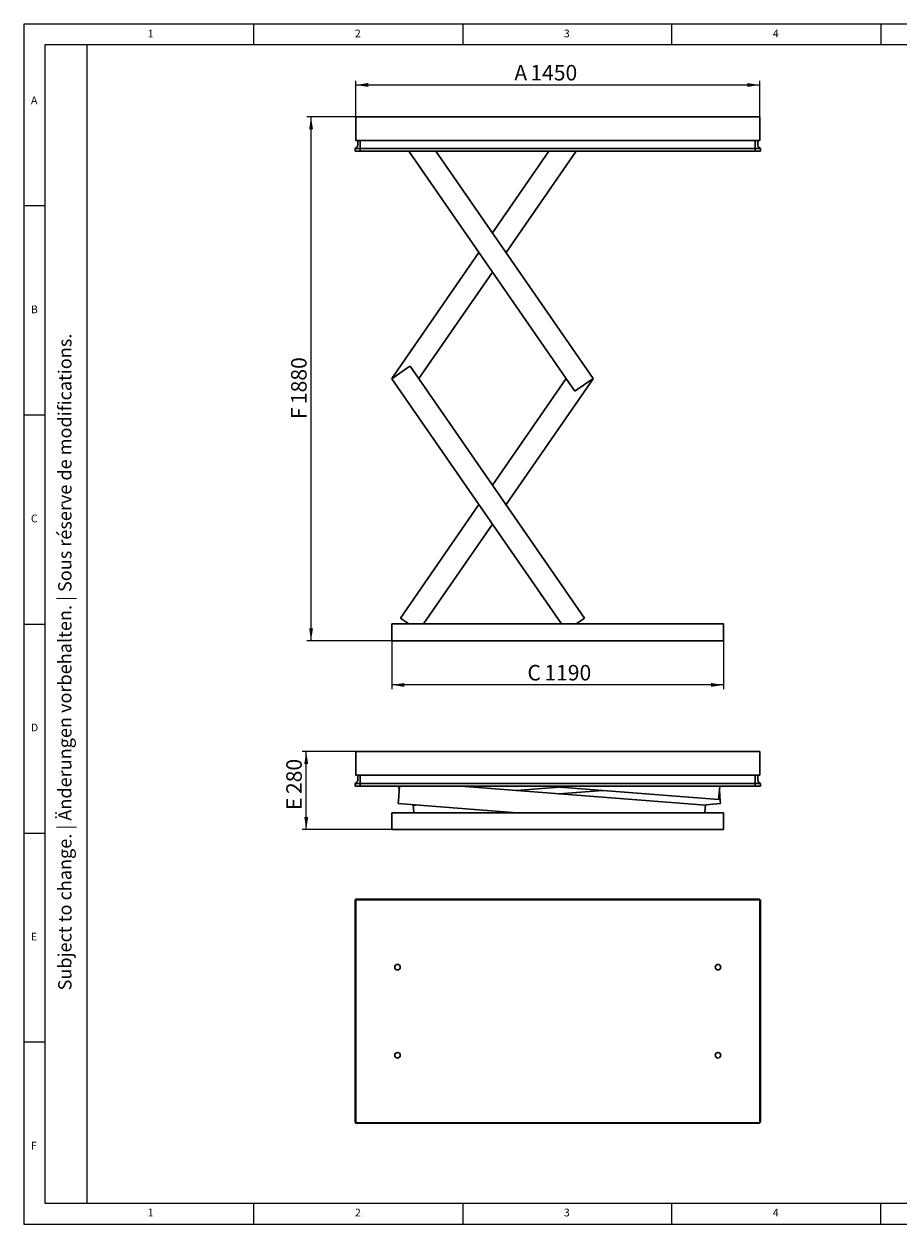
# Model space of a CAD drawing. Units: millimetres. Extents: x 5 to 415, y 5 to 292.
# Drawn here: x 5 to 214, y 5 to 292 of the extents above; entities that cross this region are included whole.
import ezdxf

# ---------------------------------------------------------------- set-up
doc = ezdxf.new("R2010")
doc.units = ezdxf.units.MM
doc.layers.add('FORMAT', color=7, linetype='Continuous')
doc.styles.add('SLDTEXTSTYLE0', font='TXT', dxfattribs={"width": 0.75})
doc.styles.add('SLDTEXTSTYLE1', font='TXT', dxfattribs={"width": 0.605})
doc.dimstyles.new('SLDDIMSTYLE0', dxfattribs={"dimtxt": 3.595646, "dimasz": 3, "dimexe": 0, "dimexo": 0.0625, "dimgap": 0.898912, "dimtad": 1, "dimdec": 1, "dimlfac": 15, "dimrnd": 1e-09, "dimzin": 12, "dimdsep": 46, "dimtxsty": 'SLDTEXTSTYLE1', "dimsah": 1, "dimcen": 0.09, "dimadec": 0, "dimazin": 3, "dimtfac": 1, "dimtdec": 1, "dimtofl": 0, "dimtmove": 0, "dimatfit": 3, "dimfxl": 0, "dimfrac": 2, "dimtolj": 1, "dimtzin": 12, "dimarcsym": 0})

# ---------------------------------------------------------------- blocks, each defined once
blk = doc.blocks.new('_D')
at = {"layer": 'FORMAT'}
for p, q in [((84.36, 269.83), (84.36, 278.42)), ((181.03, 269.83), (181.03, 278.42)), ((84.36, 277.42), (181.03, 277.42))]:
    blk.add_line(p, q, dxfattribs=at)
for points in [[(84.36, 277.42), (87.36, 276.96), (87.36, 277.88)], [(181.03, 277.42), (178.03, 277.88), (178.03, 276.96)]]:
    blk.add_solid(points, dxfattribs=at)
at = {"layer": 'FORMAT', "attachment_point": 1, "style": 'SLDTEXTSTYLE1'}
for s, insert, char_height in [('A', (122.31, 282.2), 3.7), ('1450', (126.14, 282.2), 3.704)]:
    blk.add_mtext(s, dxfattribs=dict(at, insert=insert, char_height=char_height))
blk = doc.blocks.new('_D_1')
at = {"layer": 'FORMAT'}
for p, q in [((93.03, 144.5), (93.03, 132.93)), ((172.36, 144.5), (172.36, 132.93)), ((172.36, 133.93), (93.03, 133.93))]:
    blk.add_line(p, q, dxfattribs=at)
for points in [[(93.03, 133.93), (96.03, 133.46), (96.03, 134.39)], [(172.36, 133.93), (169.36, 134.39), (169.36, 133.46)]]:
    blk.add_solid(points, dxfattribs=at)
at = {"layer": 'FORMAT', "attachment_point": 1, "style": 'SLDTEXTSTYLE1'}
for s, insert, char_height in [('C', (125.44, 138.7), 3.7), ('1190', (129.49, 138.7), 3.704)]:
    blk.add_mtext(s, dxfattribs=dict(at, insert=insert, char_height=char_height))
blk = doc.blocks.new('_D_2')
at = {"layer": 'FORMAT'}
for p, q in [((84.36, 269.83), (72.68, 269.83)), ((73.68, 144.5), (73.68, 269.83)), ((93.03, 144.5), (72.68, 144.5))]:
    blk.add_line(p, q, dxfattribs=at)
for points in [[(73.68, 269.83), (73.22, 266.83), (74.14, 266.83)], [(73.68, 144.5), (74.14, 147.5), (73.22, 147.5)]]:
    blk.add_solid(points, dxfattribs=at)
at = {"layer": 'FORMAT', "attachment_point": 1, "rotation": 90, "style": 'SLDTEXTSTYLE1'}
for s, insert, char_height in [('1880', (68.91, 201.09), 3.704), ('F', (68.91, 197.49), 3.7)]:
    blk.add_mtext(s, dxfattribs=dict(at, insert=insert, char_height=char_height))
blk = doc.blocks.new('_D_5')
at = {"layer": 'FORMAT'}
for p, q in [((84.36, 117.98), (71.52, 117.98)), ((72.52, 99.32), (72.52, 117.98)), ((93.03, 99.32), (71.52, 99.32))]:
    blk.add_line(p, q, dxfattribs=at)
for points in [[(72.52, 117.98), (72.06, 114.98), (72.99, 114.98)], [(72.52, 99.32), (72.99, 102.32), (72.06, 102.32)]]:
    blk.add_solid(points, dxfattribs=at)
at = {"layer": 'FORMAT', "attachment_point": 1, "rotation": 90, "style": 'SLDTEXTSTYLE1'}
for s, insert, char_height in [('280', (67.75, 107.83), 3.704), ('E', (67.75, 104.01), 3.7)]:
    blk.add_mtext(s, dxfattribs=dict(at, insert=insert, char_height=char_height))

msp = doc.modelspace()

# ---------------------------------------------------------------- linework, layer by layer
at = {"color": 7, "linetype": 'Continuous', "lineweight": 15}
for p, q in [((415, 292), (5, 292)), ((5, 292), (5, 5)), ((5, 5), (415, 5))]:
    msp.add_line(p, q, dxfattribs=at)
at = {"color": 7, "linetype": 'Continuous', "lineweight": 0}
for p, q in [((60, 287), (60, 292)), ((110, 292), (110, 287)), ((160, 287), (160, 292)), ((210, 292), (210, 287)), ((410, 287), (10, 287)), ((10, 287), (10, 10)), ((10, 248.5), (5, 248.5)), ((5, 198.5), (10, 198.5)), ((5, 148.5), (10, 148.5)), ((5, 98.5), (10, 98.5)), ((10, 48.5), (5, 48.5)), ((10, 10), (410, 10)), ((60, 5), (60, 10)), ((110, 10), (110, 5)), ((160, 5), (160, 10)), ((210, 5), (210, 10)), ((210, 5), (210, 10))]:
    msp.add_line(p, q, dxfattribs=at)
at = {"color": 7, "linetype": 'Continuous', "lineweight": 30}
for p, q in [((84.364, 269.5002), (84.364, 269.8336)), ((84.364, 269.8336), (181.0306, 269.8336)), ((181.0306, 269.8336), (181.0306, 269.1669)), ((84.364, 269.1669), (84.364, 269.5002)), ((84.364, 269.1669), (84.364, 264.1669)), ((181.0306, 264.1669), (181.0306, 269.1669)), ((84.364, 264.1669), (181.0306, 264.1669)), ((84.8306, 263.0023), (84.8306, 264.1669)), ((85.4306, 263.0026), (85.4306, 264.1669)), ((85.4306, 263.0023), (85.4306, 264.1669)), ((179.964, 263.0026), (179.964, 264.1669)), ((179.964, 263.0023), (179.964, 264.1669)), ((180.564, 264.1669), (180.564, 263.0023)), ((84.2173, 262.2144), (84.5588, 262.4654)), ((84.2173, 262.2142), (84.2379, 262.2294)), ((84.2173, 262.2142), (84.2173, 262.2144)), ((84.2173, 261.5669), (84.2173, 262.2142)), ((84.5506, 261.5669), (84.2173, 261.5669)), ((84.2379, 262.2294), (84.5587, 262.4651)), ((84.5506, 262.2142), (85.4306, 262.2142)), ((84.5506, 261.5669), (85.4306, 261.5669)), ((85.4306, 262.4654), (85.4306, 263.0026)), ((85.4306, 262.2144), (85.4306, 262.4654)), ((85.4306, 261.5669), (85.4306, 262.2144)), ((85.4306, 262.2144), (179.964, 262.2144)), ((85.4306, 261.5669), (85.4306, 262.2142)), ((85.4306, 261.5669), (179.964, 261.5669)), ((97.082, 261.5669), (136.7684, 204.1983)), ((103.5671, 261.5669), (141.1545, 207.2325)), ((117.0771, 242.0375), (130.5872, 261.5669)), ((120.3197, 237.3502), (137.0723, 261.5669)), ((179.964, 263.0026), (179.964, 262.4654)), ((179.964, 262.2144), (179.964, 262.4654)), ((179.964, 261.5669), (179.964, 262.2144)), ((179.964, 262.2142), (180.844, 262.2142)), ((179.964, 261.5669), (179.964, 262.2142)), ((179.964, 261.5669), (180.844, 261.5669)), ((181.1773, 262.2144), (180.8358, 262.4654)), ((180.8359, 262.4651), (181.1567, 262.2294)), ((181.1773, 261.5669), (180.844, 261.5669)), ((181.1567, 262.2294), (181.1773, 262.2142)), ((181.1773, 262.2142), (181.1773, 262.2144)), ((181.1773, 262.2142), (181.1773, 261.5669)), ((92.9998, 207.2325), (113.8346, 237.3502)), ((99.4626, 207.2002), (117.0771, 232.663)), ((96.8376, 209.8229), (93.548, 207.5472)), ((97.3859, 210.2022), (96.8376, 209.8229)), ((139.1064, 149.8932), (97.3859, 210.2022)), ((93.548, 207.5472), (92.9998, 207.168)), ((93.0465, 207.2002), (92.9998, 207.2325)), ((133.5849, 148.5002), (92.9998, 207.168)), ((117.0771, 181.7375), (134.6917, 207.2002)), ((120.3197, 177.0502), (141.1545, 207.168)), ((137.3166, 204.5776), (140.6062, 206.8533)), ((140.6062, 206.8533), (141.1545, 207.2325)), ((141.1545, 207.168), (141.1078, 207.2002)), ((136.7684, 204.1983), (137.3166, 204.5776)), ((95.0479, 149.8932), (113.8346, 177.0502)), ((100.5694, 148.5002), (117.0771, 172.363)), ((128.7907, 155.3219), (128.6424, 155.6448)), ((128.7907, 155.3219), (128.8415, 155.357)), ((95.5961, 149.5139), (95.0479, 149.8932)), ((97.0614, 148.5002), (95.5961, 149.5139)), ((138.5581, 149.5139), (137.0929, 148.5002)), ((139.1064, 149.8932), (138.5581, 149.5139)), ((172.364, 148.5002), (93.0306, 148.5002)), ((93.0306, 148.5002), (93.0306, 144.5002)), ((172.364, 148.5002), (172.364, 144.5002)), ((172.364, 144.5002), (93.0306, 144.5002)), ((84.364, 117.6497), (84.364, 117.983)), ((84.364, 117.983), (181.0306, 117.983)), ((181.0306, 117.983), (181.0306, 117.3163)), ((84.364, 117.3163), (84.364, 117.6497)), ((84.364, 117.3163), (84.364, 112.3163)), ((181.0306, 112.3163), (181.0306, 117.3163)), ((84.364, 112.3163), (181.0306, 112.3163)), ((84.8306, 111.1517), (84.8306, 112.3163)), ((85.4306, 111.152), (85.4306, 112.3163)), ((85.4306, 111.1517), (85.4306, 112.3163)), ((179.964, 111.152), (179.964, 112.3163)), ((179.964, 111.1517), (179.964, 112.3163)), ((180.564, 112.3163), (180.564, 111.1517)), ((84.2173, 110.3638), (84.5588, 110.6148)), ((84.2173, 110.3637), (84.2379, 110.3788)), ((84.2173, 110.3637), (84.2173, 110.3638)), ((84.2173, 109.7163), (84.2173, 110.3637)), ((84.5506, 109.7163), (84.2173, 109.7163)), ((84.2379, 110.3788), (84.5587, 110.6145)), ((84.5506, 110.3637), (85.4306, 110.3637)), ((84.5506, 109.7163), (85.4306, 109.7163)), ((85.4306, 110.6148), (85.4306, 111.152)), ((85.4306, 110.3638), (85.4306, 110.6148)), ((85.4306, 110.3638), (179.964, 110.3638)), ((85.4306, 109.7163), (85.4306, 110.3638)), ((85.4306, 109.7163), (85.4306, 110.3637)), ((85.4306, 109.7163), (179.964, 109.7163)), ((94.8378, 109.7163), (94.5632, 106.2009)), ((94.7571, 108.683), (94.6764, 109.7163)), ((168.0373, 105.1434), (109.4857, 109.7163)), ((122.7163, 108.683), (133.0688, 109.4915)), ((130.1907, 109.7163), (171.2111, 106.5126)), ((171.263, 107.1772), (171.4613, 109.7163)), ((179.964, 111.152), (179.964, 110.6148)), ((179.964, 110.3638), (179.964, 110.6148)), ((179.964, 109.7163), (179.964, 110.3638)), ((179.964, 110.3637), (180.844, 110.3637)), ((179.964, 109.7163), (179.964, 110.3637)), ((179.964, 109.7163), (180.844, 109.7163)), ((181.1773, 110.3638), (180.8358, 110.6148)), ((180.8359, 110.6145), (181.1567, 110.3788)), ((181.1773, 109.7163), (180.844, 109.7163)), ((181.1567, 110.3788), (181.1773, 110.3637)), ((181.1773, 110.3637), (181.1773, 110.3638)), ((181.1773, 110.3637), (181.1773, 109.7163)), ((94.5632, 106.2009), (94.5113, 105.5363)), ((133.0688, 107.8744), (143.4213, 108.683)), ((171.2111, 106.5126), (171.263, 107.1772)), ((171.5744, 106.2009), (171.3806, 108.683)), ((171.6263, 105.5363), (171.5744, 106.2009)), ((122.9352, 103.3163), (94.5113, 105.5363)), ((98.1004, 105.1434), (98.8212, 105.1997)), ((98.1523, 104.4787), (98.1004, 105.1434)), ((98.2431, 103.3163), (98.1523, 104.4787)), ((167.3164, 105.1997), (171.6263, 105.5363)), ((167.9854, 104.4787), (167.8946, 103.3163)), ((168.0373, 105.1434), (167.9854, 104.4787)), ((172.364, 103.3163), (93.0306, 103.3163)), ((93.0306, 103.3163), (93.0306, 99.3163)), ((172.364, 103.3163), (172.364, 99.3163)), ((172.364, 99.3163), (93.0306, 99.3163)), ((84.2173, 82.3761), (84.2173, 81.4961)), ((84.2173, 81.4961), (84.2173, 30.2961)), ((84.2173, 81.4961), (84.364, 81.4961)), ((84.364, 81.8961), (84.364, 82.5627)), ((181.0306, 82.5627), (84.364, 82.5627)), ((84.364, 81.8961), (84.364, 29.8961)), ((85.4306, 82.7094), (84.5506, 82.7094)), ((179.964, 82.7094), (85.4306, 82.7094)), ((85.4306, 82.7094), (85.4306, 82.5627)), ((179.964, 82.7094), (179.964, 82.5627)), ((180.844, 82.7094), (179.964, 82.7094)), ((181.0306, 82.5627), (181.0306, 81.8961)), ((181.0306, 81.8961), (181.0306, 29.8961)), ((181.1773, 81.4961), (181.0306, 81.4961)), ((181.1773, 81.4961), (181.1773, 82.3761)), ((181.1773, 30.2961), (181.1773, 81.4961)), ((84.2173, 30.2961), (84.364, 30.2961)), ((84.2173, 30.2961), (84.2173, 29.4161)), ((84.364, 29.2294), (84.364, 29.8961)), ((84.364, 29.2294), (181.0306, 29.2294)), ((84.5506, 29.0827), (85.4306, 29.0827)), ((85.4306, 29.0827), (85.4306, 29.2294)), ((85.4306, 29.0827), (179.964, 29.0827)), ((179.964, 29.0827), (179.964, 29.2294)), ((179.964, 29.0827), (180.844, 29.0827)), ((181.1773, 30.2961), (181.0306, 30.2961)), ((181.0306, 29.8961), (181.0306, 29.2294)), ((181.1773, 29.4161), (181.1773, 30.2961))]:
    msp.add_line(p, q, dxfattribs=at)
for centre in [(94.364, 66.4294), (171.0306, 66.4294), (94.364, 45.3627), (171.0306, 45.3627)]:
    msp.add_circle(centre, 0.6667, dxfattribs=at)
for centre, radius, start, end in [((84.164, 263.0023), 0.6667, 306.307799, 360), ((84.164, 263.0026), 0.6667, 339.132207, 0), ((181.2306, 263.0023), 0.6667, 180, 233.692201), ((181.2306, 263.0026), 0.6667, 212.641311, 233.682734), ((84.164, 111.1517), 0.6667, 306.307799, 360), ((84.164, 111.152), 0.6667, 339.132207, 0), ((181.2306, 111.152), 0.6667, 180, 233.682734), ((181.2306, 111.1517), 0.6667, 180, 233.692201), ((84.5506, 82.3761), 0.3333, 159.752168, 180), ((84.5506, 82.3761), 0.3333, 110.247832, 159.752168), ((84.5506, 82.3761), 0.3333, 90, 110.247832), ((180.844, 82.3761), 0.3333, 69.752168, 90), ((180.844, 82.3761), 0.3333, 20.247832, 69.752168), ((180.844, 82.3761), 0.3333, 0, 20.247832), ((84.5506, 29.4161), 0.3333, 180, 200.247832), ((84.5506, 29.4161), 0.3333, 200.247832, 249.752168), ((84.5506, 29.4161), 0.3333, 249.752168, 270), ((180.844, 29.4161), 0.3333, 270, 290.247832), ((180.844, 29.4161), 0.3333, 290.247832, 339.752168), ((180.844, 29.4161), 0.3333, 339.752168, 360)]:
    msp.add_arc(centre, radius, start, end, dxfattribs=at)
for centre, major_axis, ratio, start_param, end_param in [((84.5506, 262.0455), (0.3281, -0.1661), 0.35277881, 2.10088333, 2.96489698), ((84.5506, 262.4592), (0.3333, 0), 0.73478261, 4.35899764, 4.71238898), ((180.844, 262.4592), (0.3333, 0), 0.73478261, 4.71238898, 5.06578032), ((180.844, 262.0455), (0.3281, 0.1661), 0.35277881, 0.17669567, 1.04070932), ((84.5506, 110.1949), (0.3281, -0.1661), 0.35277881, 2.10088333, 2.96489698), ((84.5506, 110.6086), (0.3333, 0), 0.73478261, 4.35899764, 4.71238898), ((180.844, 110.6086), (0.3333, 0), 0.73478261, 4.71238898, 5.06578032), ((180.844, 110.1949), (0.3281, 0.1661), 0.35277881, 0.17669567, 1.04070932)]:
    msp.add_ellipse(centre, major_axis=major_axis, ratio=ratio, start_param=start_param, end_param=end_param, dxfattribs=at)
at = {"layer": 'FORMAT', "color": 7, "linetype": 'Continuous', "lineweight": 0}
msp.add_line((20, 287), (20, 10), dxfattribs=at)

# ---------------------------------------------------------------- texts
at = {"color": 7, "linetype": 'Continuous', "lineweight": 0, "char_height": 1.8521, "attachment_point": 1, "style": 'SLDTEXTSTYLE0'}
for s, insert in [('1', (34.5833, 290.668)), ('2', (84.1667, 290.668)), ('3', (134.1667, 290.668)), ('4', (184.1667, 290.668)), ('A', (6.6667, 274.668)), ('B', (6.6667, 224.668)), ('C', (6.6667, 174.668)), ('D', (6.6667, 124.668)), ('E', (6.6667, 74.668)), ('F', (6.6667, 24.668)), ('1', (34.5833, 8.668)), ('2', (84.1667, 8.668)), ('3', (134.1667, 8.668)), ('4', (184.1667, 8.668))]:
    msp.add_mtext(s, dxfattribs=dict(at, insert=insert))
at = {"layer": 'FORMAT', "color": 7, "insert": (13.1885, 60.8643), "char_height": 3.175, "attachment_point": 1, "rotation": 90, "style": 'SLDTEXTSTYLE1'}
msp.add_mtext('Subject to change. | Änderungen vorbehalten. | Sous réserve de modifications.', dxfattribs=at)

# ---------------------------------------------------------------- dimensions: what is measured, and where the dimension line sits
at = {"layer": 'FORMAT'}
for base, p1, p2, angle, text, picture, middle in [((181.0306, 277.4213), (84.364, 269.8336), (181.0306, 269.8336), 0, 'A <>', '_D', (128.7252, 277.4213)), ((73.6822, 269.8336), (93.0306, 144.5002), (84.364, 269.8336), 90, 'F <>', '_D_2', (73.6822, 203.7929)), ((72.524, 117.983), (93.0306, 99.3163), (84.364, 117.983), 90, 'E <>', '_D_5', (72.524, 109.2946))]:
    dim = msp.add_linear_dim(base=base, p1=p1, p2=p2, angle=angle, text=text, dimstyle='SLDDIMSTYLE0', dxfattribs=at)
    dim.commit()
    dim.dimension.update_dxf_attribs({"geometry": picture, "text_midpoint": middle, "dimtype": 160})
dim = msp.add_linear_dim(base=(93.0306, 133.9254), p1=(172.364, 144.5002), p2=(93.0306, 144.5002), text='C <>', dimstyle='SLDDIMSTYLE0', dxfattribs=at)
dim.commit()
dim.dimension.update_dxf_attribs({"geometry": '_D_1', "text_midpoint": (131.9636, 133.9254), "dimtype": 160})

doc.saveas('drawing.dxf')
